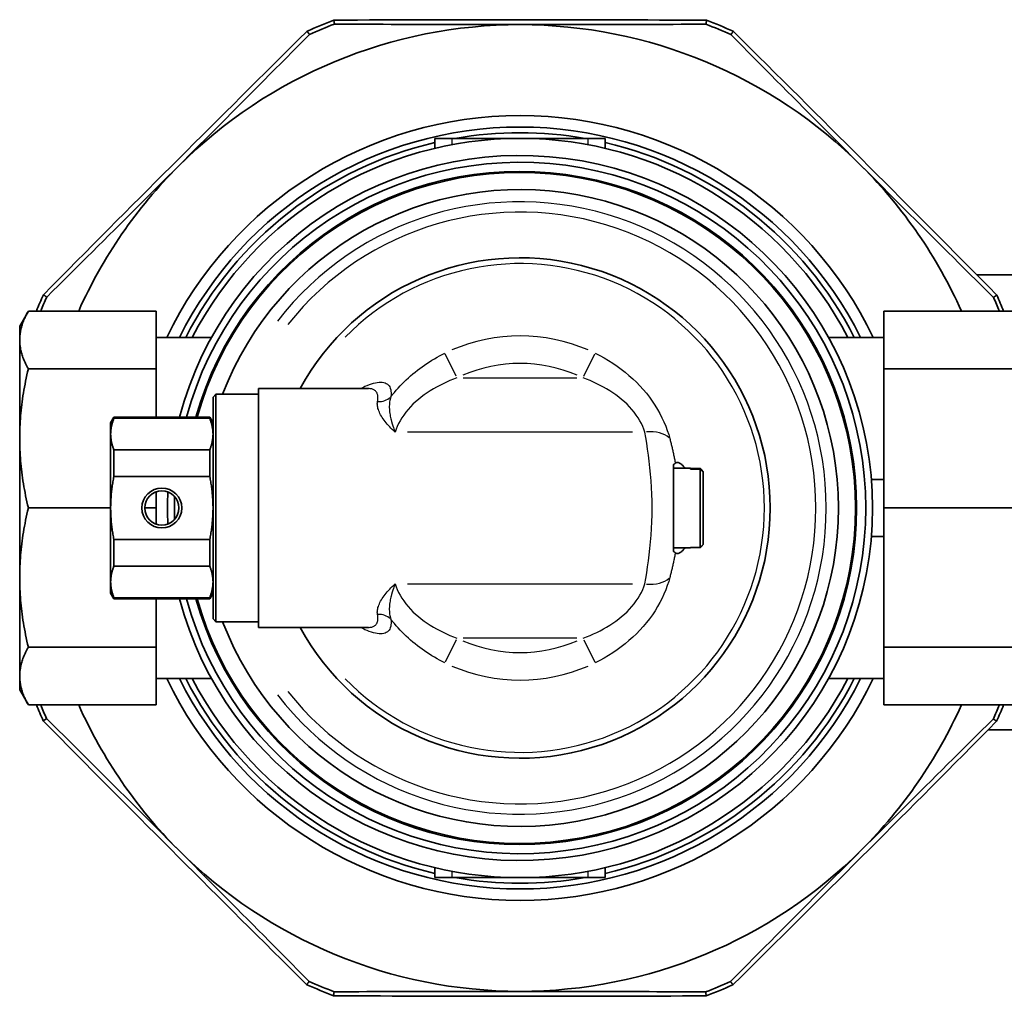
# Model space of a CAD drawing. Extents: x 126 to 466, y 112 to 735.
# Drawn here: x 126 to 213, y 112 to 198 of the extents above; entities that cross this region are included whole.
import ezdxf

# ---------------------------------------------------------------- set-up
doc = ezdxf.new("R2010")
doc.units = 0
doc.header["$LTSCALE"] = 2
doc.layers.add('Sichtbar (ISO)', color=7, linetype='Continuous', lineweight=35)
doc.layers.add('Sichtbar schmal (ISO)', color=7, linetype='Continuous', lineweight=25)

msp = doc.modelspace()

# ---------------------------------------------------------------- linework, layer by layer
at = {"layer": 'Sichtbar (ISO)'}
for p, q in [((164.339, 187.675), (162.839, 187.675)), ((162.839, 186.797), (162.839, 187.675)), ((164.339, 187.675), (170.339, 187.675)), ((170.339, 187.675), (176.339, 187.675)), ((177.839, 187.675), (176.339, 187.675)), ((177.839, 187.675), (177.839, 186.797)), ((224.839, 175.675), (210.507, 175.675)), ((126.339, 171.175), (127.1, 172.493)), ((127.1, 172.493), (138.339, 172.493)), ((138.339, 172.493), (138.339, 167.421)), ((213.578, 172.493), (202.339, 172.493)), ((202.339, 172.493), (202.339, 167.421)), ((126.339, 171.175), (126.339, 169.957)), ((126.339, 169.957), (126.339, 161.298)), ((143.21, 170.175), (138.339, 170.175)), ((197.468, 170.175), (202.339, 170.175)), ((127.1, 167.421), (138.339, 167.421)), ((138.339, 167.421), (138.339, 163.175)), ((213.578, 167.421), (202.339, 167.421)), ((202.339, 167.421), (202.339, 156.91)), ((147.339, 165.675), (147.339, 144.675)), ((157.004, 165.675), (147.339, 165.675)), ((143.339, 164.925), (143.589, 165.175)), ((143.339, 164.925), (143.339, 145.425)), ((143.589, 145.175), (143.589, 165.175)), ((143.589, 165.175), (147.339, 165.175)), ((134.339, 162.675), (134.628, 163.175)), ((134.628, 163.062), (134.628, 163.175)), ((134.628, 163.175), (143.05, 163.175)), ((134.628, 163.062), (143.05, 163.062)), ((143.05, 163.175), (143.05, 163.062)), ((143.339, 162.675), (143.05, 163.175)), ((134.339, 161.67), (134.339, 162.675)), ((126.339, 161.298), (126.339, 149.052)), ((134.339, 155.175), (134.339, 161.67)), ((134.628, 160.278), (143.05, 160.278)), ((134.628, 157.959), (134.628, 160.278)), ((143.05, 160.278), (143.05, 157.959)), ((183.839, 158.984), (183.839, 158.256)), ((183.839, 158.675), (185.339, 158.675)), ((185.339, 158.59), (185.339, 158.675)), ((186.189, 158.648), (185.339, 158.648)), ((185.339, 158.59), (186.189, 158.59)), ((186.189, 151.701), (186.189, 158.59)), ((134.628, 157.959), (143.05, 157.959)), ((183.839, 152.096), (183.839, 158.254)), ((186.439, 158.336), (186.439, 158.394)), ((186.439, 158.336), (186.439, 151.955)), ((201.238, 157.675), (202.339, 157.675)), ((202.339, 155.22), (202.339, 156.91)), ((138.339, 156.596), (138.339, 155.22)), ((127.1, 155.175), (134.339, 155.175)), ((134.339, 148.679), (134.339, 155.175)), ((137.333, 155.175), (138.339, 155.175)), ((138.339, 155.22), (138.339, 155.175)), ((138.339, 155.175), (138.339, 155.13)), ((138.339, 155.13), (138.339, 153.754)), ((202.339, 155.22), (202.339, 155.175)), ((213.578, 155.175), (202.339, 155.175)), ((202.339, 155.175), (202.339, 155.13)), ((202.339, 153.439), (202.339, 155.13)), ((202.339, 153.439), (202.339, 142.929)), ((202.339, 152.675), (201.238, 152.675)), ((134.628, 152.391), (143.05, 152.391)), ((134.628, 150.071), (134.628, 152.391)), ((143.05, 150.071), (143.05, 152.391)), ((183.839, 152.094), (183.839, 151.366)), ((183.839, 151.675), (185.339, 151.675)), ((186.189, 151.701), (185.339, 151.701)), ((185.339, 151.675), (185.339, 151.701)), ((134.628, 150.071), (143.05, 150.071)), ((126.339, 149.052), (126.339, 140.393)), ((134.339, 148.679), (134.339, 147.675)), ((134.339, 147.675), (134.628, 147.175)), ((134.628, 147.288), (143.05, 147.288)), ((134.628, 147.175), (134.628, 147.288)), ((143.339, 147.675), (143.05, 147.175)), ((143.05, 147.175), (143.05, 147.288)), ((134.628, 147.175), (143.05, 147.175)), ((138.339, 147.175), (138.339, 142.929)), ((143.339, 145.425), (143.589, 145.175)), ((143.589, 145.175), (147.339, 145.175)), ((157.004, 144.675), (147.339, 144.675)), ((127.1, 142.929), (138.339, 142.929)), ((138.339, 142.929), (138.339, 137.856)), ((213.578, 142.929), (202.339, 142.929)), ((202.339, 142.929), (202.339, 137.856)), ((126.339, 139.175), (126.339, 140.393)), ((143.21, 140.175), (138.339, 140.175)), ((197.468, 140.175), (202.339, 140.175)), ((126.339, 139.175), (127.1, 137.856)), ((127.1, 137.856), (138.339, 137.856)), ((213.578, 137.856), (202.339, 137.856)), ((211.495, 135.657), (216.01, 135.657)), ((162.839, 122.675), (162.839, 123.552)), ((177.839, 123.552), (177.839, 122.675)), ((164.339, 122.675), (162.839, 122.675)), ((170.339, 122.675), (164.339, 122.675)), ((176.339, 122.675), (170.339, 122.675)), ((177.839, 122.675), (176.339, 122.675))]:
    msp.add_line(p, q, dxfattribs=at)
at = {"layer": 'Sichtbar (ISO)', "flags": 128}
for points in [[(186.747, 198.061), (185.692, 198.066), (184.649, 198.072), (183.617, 198.077), (182.595, 198.082), (181.582, 198.086), (180.578, 198.09), (179.582, 198.093), (178.592, 198.097), (177.609, 198.1), (176.631, 198.102), (175.657, 198.105), (174.688, 198.106), (173.721, 198.108), (172.757, 198.109), (171.795, 198.11), (170.834, 198.111), (169.873, 198.111), (168.912, 198.111), (167.95, 198.111), (166.986, 198.11), (166.02, 198.109), (165.05, 198.108), (164.077, 198.107), (163.099, 198.105), (162.115, 198.102), (161.126, 198.1), (160.129, 198.097), (159.125, 198.094), (158.113, 198.09), (157.091, 198.086), (156.058, 198.082), (155.015, 198.077), (153.96, 198.072)], [(153.96, 198.072), (153.963, 198.057), (153.965, 198.043), (153.968, 198.029), (153.971, 198.014), (153.973, 198), (153.976, 197.985), (153.979, 197.971), (153.981, 197.957), (153.984, 197.942), (153.987, 197.928), (153.989, 197.913), (153.992, 197.899), (153.995, 197.885), (153.997, 197.87), (154, 197.856), (154.002, 197.842), (154.005, 197.827), (154.008, 197.813), (154.01, 197.798), (154.013, 197.784), (154.016, 197.77), (154.018, 197.755), (154.021, 197.741), (154.024, 197.727)], [(170.354, 197.675), (169.697, 197.675), (169.041, 197.675), (168.383, 197.676), (167.726, 197.677), (167.067, 197.678), (166.407, 197.679), (165.745, 197.68), (165.082, 197.681), (164.417, 197.683), (163.75, 197.685), (163.08, 197.687), (162.407, 197.689), (161.732, 197.691), (161.053, 197.693), (160.371, 197.696), (159.684, 197.699), (158.994, 197.701), (158.3, 197.705), (157.6, 197.708), (156.896, 197.711), (156.187, 197.715), (155.472, 197.719), (154.751, 197.723), (154.024, 197.727)], [(186.683, 197.716), (185.956, 197.712), (185.235, 197.708), (184.52, 197.705), (183.811, 197.702), (183.107, 197.699), (182.407, 197.696), (181.713, 197.694), (181.023, 197.691), (180.337, 197.689), (179.654, 197.687), (178.975, 197.685), (178.3, 197.683), (177.627, 197.682), (176.957, 197.68), (176.29, 197.679), (175.625, 197.678), (174.962, 197.677), (174.3, 197.676), (173.64, 197.675), (172.981, 197.675), (172.324, 197.675), (171.667, 197.675), (171.01, 197.675), (170.354, 197.675)], [(186.747, 198.061), (186.745, 198.046), (186.742, 198.032), (186.739, 198.017), (186.737, 198.003), (186.734, 197.989), (186.731, 197.974), (186.729, 197.96), (186.726, 197.945), (186.723, 197.931), (186.721, 197.917), (186.718, 197.902), (186.715, 197.888), (186.713, 197.873), (186.71, 197.859), (186.707, 197.845), (186.705, 197.83), (186.702, 197.816), (186.699, 197.802), (186.697, 197.787), (186.694, 197.773), (186.691, 197.759), (186.689, 197.744), (186.686, 197.73), (186.683, 197.716)], [(151.617, 197.102), (150.866, 196.36), (150.125, 195.626), (149.391, 194.9), (148.665, 194.181), (147.946, 193.468), (147.234, 192.76), (146.526, 192.058), (145.824, 191.361), (145.127, 190.668), (144.433, 189.978), (143.743, 189.291), (143.057, 188.607), (142.372, 187.925), (141.69, 187.244), (141.009, 186.564), (140.329, 185.885), (139.649, 185.206), (138.969, 184.527), (138.289, 183.846), (137.608, 183.164), (136.925, 182.48), (136.241, 181.794), (135.554, 181.104), (134.863, 180.411), (134.17, 179.714), (133.472, 179.013), (132.769, 178.306), (132.061, 177.594), (131.348, 176.875), (130.628, 176.149), (129.901, 175.417), (129.167, 174.676), (128.424, 173.926)], [(151.815, 196.813), (151.304, 196.296), (150.796, 195.784), (150.293, 195.276), (149.794, 194.772), (149.298, 194.272), (148.805, 193.776), (148.316, 193.283), (147.83, 192.793), (147.346, 192.306), (146.865, 191.822), (146.386, 191.341), (145.91, 190.862), (145.436, 190.385), (144.963, 189.911), (144.492, 189.438), (144.022, 188.967), (143.554, 188.497), (143.087, 188.029), (142.621, 187.562), (142.155, 187.095), (141.69, 186.63), (141.226, 186.165), (140.761, 185.701), (140.297, 185.237)], [(151.815, 196.813), (151.807, 196.825), (151.799, 196.837), (151.791, 196.849), (151.782, 196.861), (151.774, 196.873), (151.766, 196.885), (151.757, 196.897), (151.749, 196.909), (151.741, 196.921), (151.733, 196.933), (151.724, 196.945), (151.716, 196.957), (151.708, 196.969), (151.7, 196.981), (151.691, 196.993), (151.683, 197.006), (151.675, 197.018), (151.666, 197.03), (151.658, 197.042), (151.65, 197.054), (151.641, 197.066), (151.633, 197.078), (151.625, 197.09), (151.617, 197.102)], [(188.891, 196.8), (188.899, 196.812), (188.908, 196.824), (188.916, 196.836), (188.924, 196.848), (188.933, 196.86), (188.941, 196.872), (188.949, 196.884), (188.957, 196.896), (188.966, 196.908), (188.974, 196.92), (188.982, 196.933), (188.991, 196.945), (188.999, 196.957), (189.007, 196.969), (189.015, 196.981), (189.024, 196.993), (189.032, 197.005), (189.04, 197.017), (189.049, 197.029), (189.057, 197.041), (189.065, 197.053), (189.074, 197.065), (189.082, 197.077), (189.09, 197.089)], [(200.401, 185.216), (199.937, 185.681), (199.473, 186.145), (199.009, 186.61), (198.545, 187.076), (198.079, 187.543), (197.614, 188.01), (197.147, 188.479), (196.679, 188.949), (196.21, 189.42), (195.739, 189.893), (195.267, 190.368), (194.792, 190.845), (194.316, 191.324), (193.838, 191.806), (193.357, 192.29), (192.874, 192.777), (192.388, 193.268), (191.899, 193.761), (191.407, 194.258), (190.911, 194.758), (190.412, 195.262), (189.909, 195.77), (189.402, 196.283), (188.891, 196.8)], [(212.266, 173.897), (211.524, 174.647), (210.79, 175.389), (210.064, 176.122), (209.345, 176.848), (208.632, 177.567), (207.925, 178.28), (207.223, 178.987), (206.525, 179.689), (205.832, 180.387), (205.142, 181.08), (204.455, 181.77), (203.771, 182.457), (203.089, 183.142), (202.408, 183.824), (201.729, 184.505), (201.05, 185.185), (200.371, 185.865), (199.691, 186.544), (199.01, 187.224), (198.328, 187.906), (197.644, 188.588), (196.958, 189.273), (196.268, 189.96), (195.575, 190.65), (194.878, 191.344), (194.177, 192.042), (193.47, 192.745), (192.758, 193.452), (192.039, 194.166), (191.314, 194.886), (190.581, 195.612), (189.84, 196.347), (189.09, 197.089)], [(128.714, 173.727), (129.231, 174.238), (129.743, 174.745), (130.251, 175.248), (130.756, 175.747), (131.256, 176.243), (131.753, 176.735), (132.246, 177.224), (132.736, 177.71), (133.223, 178.193), (133.708, 178.674), (134.189, 179.152), (134.669, 179.628), (135.146, 180.102), (135.62, 180.575), (136.094, 181.045), (136.565, 181.514), (137.035, 181.982), (137.504, 182.449), (137.971, 182.915), (138.438, 183.38), (138.903, 183.845), (139.368, 184.309), (139.833, 184.773), (140.297, 185.237)], [(200.401, 185.216), (200.865, 184.752), (201.33, 184.288), (201.794, 183.823), (202.26, 183.358), (202.726, 182.893), (203.193, 182.427), (203.661, 181.96), (204.131, 181.491), (204.602, 181.022), (205.075, 180.551), (205.55, 180.078), (206.026, 179.604), (206.505, 179.127), (206.987, 178.649), (207.47, 178.168), (207.957, 177.684), (208.447, 177.198), (208.94, 176.708), (209.436, 176.216), (209.936, 175.72), (210.44, 175.22), (210.948, 174.717), (211.46, 174.21), (211.977, 173.698)], [(128.424, 173.926), (128.437, 173.917), (128.449, 173.909), (128.461, 173.901), (128.473, 173.893), (128.485, 173.884), (128.497, 173.876), (128.509, 173.868), (128.521, 173.859), (128.533, 173.851), (128.545, 173.843), (128.557, 173.835), (128.569, 173.826), (128.581, 173.818), (128.593, 173.81), (128.605, 173.801), (128.617, 173.793), (128.629, 173.785), (128.641, 173.777), (128.653, 173.768), (128.665, 173.76), (128.677, 173.752), (128.689, 173.743), (128.701, 173.735), (128.714, 173.727)], [(211.977, 173.698), (211.989, 173.707), (212.001, 173.715), (212.013, 173.723), (212.025, 173.731), (212.037, 173.74), (212.049, 173.748), (212.061, 173.756), (212.073, 173.764), (212.086, 173.773), (212.098, 173.781), (212.11, 173.789), (212.122, 173.798), (212.134, 173.806), (212.146, 173.814), (212.158, 173.822), (212.17, 173.831), (212.182, 173.839), (212.194, 173.847), (212.206, 173.856), (212.218, 173.864), (212.23, 173.872), (212.242, 173.88), (212.254, 173.889), (212.266, 173.897)], [(126.339, 169.957), (126.34, 170.058), (126.344, 170.16), (126.35, 170.261), (126.359, 170.363), (126.371, 170.465), (126.385, 170.567), (126.401, 170.67), (126.421, 170.772), (126.442, 170.875), (126.467, 170.979), (126.494, 171.083), (126.524, 171.187), (126.556, 171.292), (126.591, 171.397), (126.629, 171.503), (126.67, 171.61), (126.713, 171.717), (126.76, 171.825), (126.809, 171.934), (126.861, 172.044), (126.916, 172.155), (126.974, 172.266), (127.036, 172.379), (127.1, 172.493)], [(126.339, 169.957), (126.34, 169.855), (126.344, 169.754), (126.35, 169.652), (126.359, 169.55), (126.371, 169.448), (126.385, 169.346), (126.401, 169.244), (126.421, 169.141), (126.442, 169.038), (126.467, 168.935), (126.494, 168.831), (126.524, 168.727), (126.556, 168.622), (126.591, 168.516), (126.629, 168.41), (126.67, 168.304), (126.713, 168.196), (126.76, 168.088), (126.809, 167.979), (126.861, 167.87), (126.916, 167.759), (126.974, 167.647), (127.036, 167.534), (127.1, 167.421)], [(126.339, 161.298), (126.34, 161.543), (126.344, 161.788), (126.35, 162.033), (126.359, 162.279), (126.371, 162.525), (126.385, 162.771), (126.401, 163.019), (126.421, 163.266), (126.442, 163.515), (126.467, 163.765), (126.494, 164.016), (126.524, 164.267), (126.556, 164.52), (126.591, 164.775), (126.629, 165.031), (126.67, 165.288), (126.713, 165.547), (126.76, 165.809), (126.809, 166.072), (126.861, 166.337), (126.916, 166.604), (126.974, 166.874), (127.036, 167.146), (127.1, 167.421)], [(134.339, 161.67), (134.339, 161.726), (134.341, 161.782), (134.343, 161.838), (134.347, 161.895), (134.351, 161.951), (134.356, 162.007), (134.363, 162.064), (134.37, 162.12), (134.378, 162.177), (134.388, 162.234), (134.398, 162.291), (134.409, 162.349), (134.422, 162.406), (134.435, 162.464), (134.45, 162.523), (134.465, 162.581), (134.481, 162.64), (134.499, 162.699), (134.518, 162.758), (134.537, 162.818), (134.558, 162.878), (134.58, 162.939), (134.603, 163), (134.628, 163.062)], [(143.339, 161.67), (143.339, 161.726), (143.337, 161.782), (143.335, 161.838), (143.331, 161.895), (143.327, 161.951), (143.321, 162.007), (143.315, 162.064), (143.308, 162.12), (143.3, 162.177), (143.29, 162.234), (143.28, 162.291), (143.269, 162.349), (143.256, 162.406), (143.243, 162.464), (143.228, 162.523), (143.213, 162.581), (143.197, 162.64), (143.179, 162.699), (143.16, 162.758), (143.141, 162.818), (143.12, 162.878), (143.098, 162.939), (143.075, 163), (143.05, 163.062)], [(127.1, 155.175), (127.036, 155.449), (126.974, 155.722), (126.916, 155.991), (126.861, 156.259), (126.809, 156.524), (126.76, 156.787), (126.713, 157.048), (126.67, 157.307), (126.629, 157.564), (126.591, 157.82), (126.556, 158.075), (126.524, 158.328), (126.494, 158.58), (126.467, 158.83), (126.442, 159.08), (126.421, 159.329), (126.401, 159.577), (126.385, 159.824), (126.371, 160.07), (126.359, 160.316), (126.35, 160.562), (126.344, 160.807), (126.34, 161.053), (126.339, 161.298)], [(134.339, 161.67), (134.339, 161.614), (134.341, 161.558), (134.343, 161.501), (134.347, 161.445), (134.351, 161.389), (134.356, 161.332), (134.363, 161.276), (134.37, 161.219), (134.378, 161.162), (134.388, 161.105), (134.398, 161.048), (134.409, 160.991), (134.422, 160.933), (134.435, 160.875), (134.45, 160.817), (134.465, 160.759), (134.481, 160.7), (134.499, 160.641), (134.518, 160.581), (134.537, 160.522), (134.558, 160.461), (134.58, 160.401), (134.603, 160.34), (134.628, 160.278)], [(143.05, 160.278), (143.075, 160.34), (143.098, 160.401), (143.12, 160.461), (143.141, 160.522), (143.16, 160.581), (143.179, 160.641), (143.197, 160.7), (143.213, 160.759), (143.228, 160.817), (143.243, 160.875), (143.256, 160.933), (143.269, 160.991), (143.28, 161.048), (143.29, 161.105), (143.3, 161.162), (143.308, 161.219), (143.315, 161.276), (143.321, 161.332), (143.327, 161.389), (143.331, 161.445), (143.335, 161.501), (143.337, 161.558), (143.339, 161.614), (143.339, 161.67)], [(183.999, 159.113), (183.994, 159.109), (183.988, 159.105), (183.983, 159.101), (183.977, 159.096), (183.972, 159.092), (183.966, 159.087), (183.96, 159.082), (183.954, 159.077), (183.947, 159.072), (183.941, 159.067), (183.935, 159.062), (183.928, 159.057), (183.921, 159.051), (183.914, 159.046), (183.907, 159.04), (183.9, 159.034), (183.893, 159.028), (183.886, 159.022), (183.878, 159.016), (183.871, 159.01), (183.863, 159.003), (183.855, 158.997), (183.847, 158.99), (183.839, 158.984)], [(183.999, 159.113), (184.025, 159.131), (184.052, 159.146), (184.08, 159.158), (184.108, 159.167), (184.138, 159.172), (184.168, 159.174), (184.2, 159.173), (184.233, 159.169), (184.266, 159.162), (184.301, 159.151), (184.336, 159.138), (184.372, 159.121), (184.409, 159.101), (184.447, 159.078), (184.485, 159.051), (184.524, 159.022), (184.563, 158.989), (184.603, 158.953), (184.643, 158.914), (184.683, 158.872), (184.723, 158.826), (184.764, 158.778), (184.805, 158.727), (184.845, 158.674)], [(186.189, 158.648), (186.2, 158.637), (186.211, 158.626), (186.222, 158.615), (186.232, 158.604), (186.243, 158.593), (186.254, 158.582), (186.264, 158.571), (186.275, 158.561), (186.286, 158.55), (186.296, 158.539), (186.307, 158.529), (186.317, 158.518), (186.327, 158.507), (186.338, 158.497), (186.348, 158.487), (186.358, 158.476), (186.369, 158.466), (186.379, 158.455), (186.389, 158.445), (186.399, 158.435), (186.409, 158.425), (186.419, 158.414), (186.429, 158.404), (186.439, 158.394)], [(186.439, 158.336), (186.429, 158.346), (186.419, 158.356), (186.409, 158.367), (186.399, 158.377), (186.388, 158.387), (186.378, 158.398), (186.368, 158.408), (186.358, 158.419), (186.347, 158.429), (186.337, 158.44), (186.327, 158.45), (186.316, 158.461), (186.306, 158.471), (186.295, 158.482), (186.285, 158.492), (186.274, 158.503), (186.264, 158.514), (186.253, 158.525), (186.243, 158.535), (186.232, 158.546), (186.221, 158.557), (186.211, 158.568), (186.2, 158.579), (186.189, 158.59)], [(134.339, 155.175), (134.339, 155.287), (134.341, 155.399), (134.343, 155.512), (134.347, 155.624), (134.351, 155.737), (134.356, 155.85), (134.363, 155.963), (134.37, 156.076), (134.378, 156.19), (134.388, 156.304), (134.398, 156.418), (134.409, 156.533), (134.422, 156.648), (134.435, 156.764), (134.45, 156.88), (134.465, 156.997), (134.481, 157.114), (134.499, 157.233), (134.518, 157.351), (134.537, 157.471), (134.558, 157.592), (134.58, 157.713), (134.603, 157.835), (134.628, 157.959)], [(143.05, 157.959), (143.075, 157.835), (143.098, 157.713), (143.12, 157.592), (143.141, 157.471), (143.16, 157.351), (143.179, 157.233), (143.197, 157.114), (143.213, 156.997), (143.228, 156.88), (143.243, 156.764), (143.256, 156.648), (143.269, 156.533), (143.28, 156.418), (143.29, 156.304), (143.3, 156.19), (143.308, 156.076), (143.315, 155.963), (143.321, 155.85), (143.327, 155.737), (143.331, 155.624), (143.335, 155.512), (143.337, 155.399), (143.339, 155.287), (143.339, 155.175)], [(126.339, 149.052), (126.34, 149.297), (126.344, 149.542), (126.35, 149.787), (126.359, 150.033), (126.371, 150.279), (126.385, 150.526), (126.401, 150.773), (126.421, 151.021), (126.442, 151.269), (126.467, 151.519), (126.494, 151.77), (126.524, 152.021), (126.556, 152.275), (126.591, 152.529), (126.629, 152.785), (126.67, 153.042), (126.713, 153.302), (126.76, 153.563), (126.809, 153.826), (126.861, 154.091), (126.916, 154.358), (126.974, 154.628), (127.036, 154.9), (127.1, 155.175)], [(134.628, 152.391), (134.603, 152.514), (134.58, 152.636), (134.558, 152.758), (134.537, 152.878), (134.518, 152.998), (134.499, 153.117), (134.481, 153.235), (134.465, 153.352), (134.45, 153.469), (134.435, 153.586), (134.422, 153.701), (134.409, 153.817), (134.398, 153.931), (134.388, 154.046), (134.378, 154.16), (134.37, 154.273), (134.363, 154.387), (134.356, 154.5), (134.351, 154.613), (134.347, 154.725), (134.343, 154.838), (134.341, 154.95), (134.339, 155.062), (134.339, 155.175)], [(143.05, 152.391), (143.075, 152.514), (143.098, 152.636), (143.12, 152.758), (143.141, 152.878), (143.16, 152.998), (143.179, 153.117), (143.197, 153.235), (143.213, 153.352), (143.228, 153.469), (143.243, 153.586), (143.256, 153.701), (143.269, 153.817), (143.28, 153.931), (143.29, 154.046), (143.3, 154.16), (143.308, 154.273), (143.315, 154.387), (143.321, 154.5), (143.327, 154.613), (143.331, 154.725), (143.335, 154.838), (143.337, 154.95), (143.339, 155.062), (143.339, 155.175)], [(184.845, 151.675), (184.805, 151.622), (184.764, 151.571), (184.723, 151.523), (184.683, 151.478), (184.643, 151.435), (184.603, 151.396), (184.563, 151.36), (184.524, 151.328), (184.485, 151.298), (184.447, 151.272), (184.409, 151.249), (184.372, 151.229), (184.336, 151.212), (184.301, 151.198), (184.266, 151.188), (184.233, 151.18), (184.2, 151.176), (184.168, 151.175), (184.138, 151.177), (184.108, 151.183), (184.08, 151.191), (184.052, 151.203), (184.025, 151.218), (183.999, 151.237)], [(186.189, 151.701), (186.2, 151.712), (186.211, 151.723), (186.221, 151.734), (186.232, 151.745), (186.243, 151.756), (186.253, 151.767), (186.264, 151.777), (186.274, 151.788), (186.285, 151.799), (186.295, 151.809), (186.306, 151.82), (186.316, 151.831), (186.327, 151.841), (186.337, 151.852), (186.347, 151.862), (186.358, 151.873), (186.368, 151.883), (186.378, 151.893), (186.388, 151.904), (186.399, 151.914), (186.409, 151.924), (186.419, 151.935), (186.429, 151.945), (186.439, 151.955)], [(183.839, 151.366), (183.847, 151.359), (183.855, 151.352), (183.863, 151.346), (183.871, 151.34), (183.878, 151.333), (183.886, 151.327), (183.893, 151.321), (183.9, 151.315), (183.907, 151.31), (183.914, 151.304), (183.921, 151.298), (183.928, 151.293), (183.935, 151.287), (183.941, 151.282), (183.948, 151.277), (183.954, 151.272), (183.96, 151.267), (183.966, 151.262), (183.972, 151.258), (183.977, 151.253), (183.983, 151.249), (183.988, 151.244), (183.994, 151.24), (183.999, 151.236)], [(134.628, 150.071), (134.603, 150.01), (134.58, 149.949), (134.558, 149.888), (134.537, 149.828), (134.518, 149.768), (134.499, 149.708), (134.481, 149.649), (134.465, 149.591), (134.45, 149.532), (134.435, 149.474), (134.422, 149.416), (134.409, 149.358), (134.398, 149.301), (134.388, 149.244), (134.378, 149.187), (134.37, 149.13), (134.363, 149.073), (134.356, 149.017), (134.351, 148.961), (134.347, 148.904), (134.343, 148.848), (134.341, 148.792), (134.339, 148.736), (134.339, 148.679)], [(143.339, 148.679), (143.339, 148.736), (143.337, 148.792), (143.335, 148.848), (143.331, 148.904), (143.327, 148.961), (143.321, 149.017), (143.315, 149.073), (143.308, 149.13), (143.3, 149.187), (143.29, 149.244), (143.28, 149.301), (143.269, 149.358), (143.256, 149.416), (143.243, 149.474), (143.228, 149.532), (143.213, 149.591), (143.197, 149.649), (143.179, 149.708), (143.16, 149.768), (143.141, 149.828), (143.12, 149.888), (143.098, 149.949), (143.075, 150.01), (143.05, 150.071)], [(127.1, 142.929), (127.036, 143.204), (126.974, 143.476), (126.916, 143.745), (126.861, 144.013), (126.809, 144.278), (126.76, 144.541), (126.713, 144.802), (126.67, 145.061), (126.629, 145.319), (126.591, 145.575), (126.556, 145.829), (126.524, 146.082), (126.494, 146.334), (126.467, 146.585), (126.442, 146.834), (126.421, 147.083), (126.401, 147.331), (126.385, 147.578), (126.371, 147.824), (126.359, 148.071), (126.35, 148.316), (126.344, 148.562), (126.34, 148.807), (126.339, 149.052)], [(134.628, 147.288), (134.603, 147.349), (134.58, 147.41), (134.558, 147.471), (134.537, 147.531), (134.518, 147.591), (134.499, 147.651), (134.481, 147.71), (134.465, 147.768), (134.45, 147.827), (134.435, 147.885), (134.422, 147.943), (134.409, 148), (134.398, 148.058), (134.388, 148.115), (134.378, 148.172), (134.37, 148.229), (134.363, 148.286), (134.356, 148.342), (134.351, 148.398), (134.347, 148.455), (134.343, 148.511), (134.341, 148.567), (134.339, 148.623), (134.339, 148.679)], [(143.05, 147.288), (143.075, 147.349), (143.098, 147.41), (143.12, 147.471), (143.141, 147.531), (143.16, 147.591), (143.179, 147.651), (143.197, 147.71), (143.213, 147.768), (143.228, 147.827), (143.243, 147.885), (143.256, 147.943), (143.269, 148), (143.28, 148.058), (143.29, 148.115), (143.3, 148.172), (143.308, 148.229), (143.315, 148.286), (143.321, 148.342), (143.327, 148.398), (143.331, 148.455), (143.335, 148.511), (143.337, 148.567), (143.339, 148.623), (143.339, 148.679)], [(126.339, 140.393), (126.34, 140.494), (126.344, 140.596), (126.35, 140.697), (126.359, 140.799), (126.371, 140.901), (126.385, 141.003), (126.401, 141.105), (126.421, 141.208), (126.442, 141.311), (126.467, 141.415), (126.494, 141.518), (126.524, 141.623), (126.556, 141.728), (126.591, 141.833), (126.629, 141.939), (126.67, 142.046), (126.713, 142.153), (126.76, 142.261), (126.809, 142.37), (126.861, 142.48), (126.916, 142.591), (126.974, 142.702), (127.036, 142.815), (127.1, 142.929)], [(127.1, 137.856), (127.036, 137.97), (126.974, 138.083), (126.916, 138.195), (126.861, 138.305), (126.809, 138.415), (126.76, 138.524), (126.713, 138.632), (126.67, 138.74), (126.629, 138.846), (126.591, 138.952), (126.556, 139.058), (126.524, 139.163), (126.494, 139.267), (126.467, 139.371), (126.442, 139.474), (126.421, 139.577), (126.401, 139.68), (126.385, 139.782), (126.371, 139.884), (126.359, 139.986), (126.35, 140.088), (126.344, 140.19), (126.34, 140.291), (126.339, 140.393)], [(128.412, 136.452), (128.424, 136.461), (128.436, 136.469), (128.448, 136.477), (128.46, 136.485), (128.472, 136.494), (128.484, 136.502), (128.496, 136.51), (128.508, 136.519), (128.52, 136.527), (128.532, 136.535), (128.544, 136.543), (128.556, 136.552), (128.568, 136.56), (128.58, 136.568), (128.592, 136.577), (128.605, 136.585), (128.617, 136.593), (128.629, 136.601), (128.641, 136.61), (128.653, 136.618), (128.665, 136.626), (128.677, 136.635), (128.689, 136.643), (128.701, 136.651)], [(151.588, 113.26), (150.838, 114.003), (150.097, 114.737), (149.364, 115.464), (148.639, 116.184), (147.92, 116.897), (147.208, 117.605), (146.501, 118.307), (145.799, 119.005), (145.102, 119.699), (144.41, 120.389), (143.72, 121.076), (143.034, 121.761), (142.35, 122.444), (141.668, 123.125), (140.987, 123.805), (140.307, 124.485), (139.628, 125.164), (138.949, 125.844), (138.27, 126.525), (137.589, 127.208), (136.907, 127.892), (136.223, 128.579), (135.536, 129.269), (134.846, 129.963), (134.153, 130.66), (133.455, 131.362), (132.753, 132.069), (132.046, 132.782), (131.333, 133.501), (130.614, 134.227), (129.887, 134.961), (129.154, 135.702), (128.412, 136.452)], [(128.701, 136.651), (129.218, 136.139), (129.73, 135.632), (130.238, 135.129), (130.742, 134.629), (131.242, 134.134), (131.738, 133.641), (132.231, 133.152), (132.721, 132.665), (133.208, 132.182), (133.691, 131.701), (134.173, 131.222), (134.652, 130.746), (135.128, 130.271), (135.603, 129.799), (136.076, 129.328), (136.547, 128.858), (137.017, 128.39), (137.485, 127.923), (137.952, 127.456), (138.418, 126.991), (138.884, 126.526), (139.348, 126.061), (139.813, 125.597), (140.277, 125.133)], [(189.061, 113.247), (189.812, 113.989), (190.553, 114.723), (191.287, 115.449), (192.013, 116.169), (192.732, 116.882), (193.444, 117.589), (194.152, 118.291), (194.854, 118.988), (195.551, 119.682), (196.245, 120.372), (196.935, 121.058), (197.621, 121.742), (198.306, 122.425), (198.988, 123.105), (199.669, 123.785), (200.349, 124.464), (201.029, 125.143), (201.709, 125.823), (202.389, 126.503), (203.07, 127.185), (203.753, 127.869), (204.437, 128.556), (205.124, 129.245), (205.815, 129.938), (206.508, 130.635), (207.206, 131.337), (207.909, 132.043), (208.617, 132.756), (209.33, 133.474), (210.05, 134.2), (210.777, 134.933), (211.511, 135.674), (212.253, 136.424)], [(200.381, 125.112), (200.845, 125.576), (201.31, 126.04), (201.775, 126.504), (202.24, 126.969), (202.707, 127.434), (203.174, 127.9), (203.643, 128.367), (204.113, 128.835), (204.584, 129.304), (205.057, 129.775), (205.532, 130.247), (206.009, 130.721), (206.489, 131.197), (206.97, 131.676), (207.455, 132.156), (207.942, 132.64), (208.432, 133.126), (208.925, 133.615), (209.422, 134.107), (209.922, 134.602), (210.427, 135.101), (210.935, 135.604), (211.447, 136.111), (211.964, 136.622)], [(211.964, 136.622), (211.977, 136.614), (211.989, 136.606), (212.001, 136.598), (212.013, 136.589), (212.025, 136.581), (212.037, 136.573), (212.049, 136.565), (212.061, 136.556), (212.073, 136.548), (212.085, 136.54), (212.097, 136.531), (212.109, 136.523), (212.121, 136.515), (212.133, 136.507), (212.145, 136.498), (212.157, 136.49), (212.169, 136.482), (212.181, 136.473), (212.193, 136.465), (212.205, 136.457), (212.217, 136.448), (212.229, 136.44), (212.241, 136.432), (212.253, 136.424)], [(151.787, 113.549), (151.276, 114.066), (150.769, 114.579), (150.266, 115.087), (149.767, 115.591), (149.271, 116.092), (148.779, 116.588), (148.29, 117.082), (147.804, 117.572), (147.321, 118.059), (146.84, 118.543), (146.362, 119.025), (145.886, 119.504), (145.411, 119.981), (144.939, 120.456), (144.468, 120.929), (143.999, 121.401), (143.531, 121.871), (143.064, 122.339), (142.599, 122.807), (142.133, 123.273), (141.669, 123.739), (141.205, 124.204), (140.741, 124.669), (140.277, 125.133)], [(200.381, 125.112), (199.916, 124.648), (199.452, 124.184), (198.988, 123.719), (198.523, 123.254), (198.057, 122.788), (197.591, 122.321), (197.124, 121.852), (196.656, 121.383), (196.186, 120.912), (195.715, 120.439), (195.242, 119.964), (194.768, 119.487), (194.291, 119.008), (193.813, 118.527), (193.332, 118.043), (192.848, 117.556), (192.362, 117.067), (191.873, 116.574), (191.38, 116.077), (190.884, 115.577), (190.385, 115.073), (189.882, 114.565), (189.374, 114.053), (188.863, 113.536)], [(151.588, 113.26), (151.596, 113.272), (151.604, 113.284), (151.613, 113.296), (151.621, 113.308), (151.629, 113.32), (151.638, 113.333), (151.646, 113.345), (151.654, 113.357), (151.663, 113.369), (151.671, 113.381), (151.679, 113.393), (151.687, 113.405), (151.696, 113.417), (151.704, 113.429), (151.712, 113.441), (151.721, 113.453), (151.729, 113.465), (151.737, 113.477), (151.745, 113.489), (151.754, 113.501), (151.762, 113.513), (151.77, 113.525), (151.779, 113.537), (151.787, 113.549)], [(188.863, 113.536), (188.871, 113.524), (188.879, 113.512), (188.887, 113.5), (188.896, 113.488), (188.904, 113.476), (188.912, 113.464), (188.921, 113.452), (188.929, 113.44), (188.937, 113.428), (188.945, 113.416), (188.954, 113.404), (188.962, 113.392), (188.97, 113.38), (188.978, 113.368), (188.987, 113.356), (188.995, 113.344), (189.003, 113.332), (189.012, 113.32), (189.02, 113.308), (189.028, 113.296), (189.036, 113.284), (189.045, 113.271), (189.053, 113.259), (189.061, 113.247)], [(153.995, 112.634), (153.992, 112.619), (153.989, 112.605), (153.987, 112.591), (153.984, 112.576), (153.981, 112.562), (153.979, 112.548), (153.976, 112.533), (153.973, 112.519), (153.971, 112.505), (153.968, 112.49), (153.965, 112.476), (153.963, 112.461), (153.96, 112.447), (153.957, 112.433), (153.955, 112.418), (153.952, 112.404), (153.949, 112.39), (153.947, 112.375), (153.944, 112.361), (153.941, 112.346), (153.939, 112.332), (153.936, 112.318), (153.933, 112.303), (153.931, 112.289)], [(170.324, 112.675), (169.668, 112.675), (169.011, 112.675), (168.354, 112.675), (167.697, 112.674), (167.038, 112.674), (166.378, 112.673), (165.716, 112.672), (165.053, 112.671), (164.388, 112.67), (163.721, 112.669), (163.051, 112.668), (162.378, 112.666), (161.703, 112.664), (161.024, 112.662), (160.341, 112.66), (159.655, 112.658), (158.965, 112.656), (158.271, 112.653), (157.571, 112.65), (156.867, 112.647), (156.158, 112.644), (155.443, 112.641), (154.722, 112.637), (153.995, 112.634)], [(170.324, 112.675), (170.981, 112.674), (171.637, 112.674), (172.294, 112.673), (172.952, 112.673), (173.611, 112.672), (174.271, 112.671), (174.933, 112.669), (175.596, 112.668), (176.261, 112.666), (176.928, 112.665), (177.598, 112.663), (178.271, 112.661), (178.946, 112.658), (179.625, 112.656), (180.307, 112.654), (180.993, 112.651), (181.684, 112.648), (182.378, 112.645), (183.078, 112.642), (183.782, 112.638), (184.491, 112.635), (185.206, 112.631), (185.927, 112.627), (186.654, 112.623)], [(186.654, 112.623), (186.657, 112.608), (186.66, 112.594), (186.662, 112.58), (186.665, 112.565), (186.668, 112.551), (186.67, 112.536), (186.673, 112.522), (186.676, 112.508), (186.678, 112.493), (186.681, 112.479), (186.683, 112.465), (186.686, 112.45), (186.689, 112.436), (186.691, 112.422), (186.694, 112.407), (186.697, 112.393), (186.699, 112.378), (186.702, 112.364), (186.705, 112.35), (186.707, 112.335), (186.71, 112.321), (186.713, 112.306), (186.715, 112.292), (186.718, 112.278)], [(186.718, 112.278), (185.663, 112.272), (184.62, 112.268), (183.587, 112.263), (182.565, 112.259), (181.553, 112.256), (180.549, 112.253), (179.552, 112.25), (178.563, 112.247), (177.579, 112.245), (176.601, 112.243), (175.628, 112.241), (174.658, 112.24), (173.692, 112.239), (172.728, 112.238), (171.766, 112.238), (170.805, 112.238), (169.844, 112.238), (168.883, 112.239), (167.921, 112.24), (166.957, 112.241), (165.99, 112.243), (165.021, 112.245), (164.047, 112.247), (163.069, 112.25), (162.086, 112.253), (161.096, 112.256), (160.1, 112.26), (159.096, 112.264), (158.083, 112.268), (157.061, 112.273), (156.029, 112.278), (154.986, 112.283), (153.931, 112.289)]]:
    msp.add_lwpolyline(points, dxfattribs=at)
at = {"layer": 'Sichtbar (ISO)'}
for radius in [1.756, 1.506]:
    msp.add_circle((138.839, 155.175), radius, dxfattribs=at)
for radius, start, end in [(42.5, 89.98036, 134.98036), (45.918, 110.89787, 114.06284), (45.573, 110.9778, 113.98291), (42.5, 44.98036, 89.98036), (45.573, 65.9778, 68.98291), (45.918, 65.89787, 69.06284), (34.5, 25.77146, 154.22854), (33.5, 26.60013, 153.39987), (33, 80.01345, 99.98655), (33, 103.13656, 152.96431), (32.5, 27.48643, 152.51357), (33, 27.03569, 76.86344), (31, 194.95525, 165.04475), (30.4, 195.25752, 164.74248), (42.5, 134.98036, 155.95282), (29.6, 195.68035, 164.31965), (29.5, 195.73488, 164.26512), (42.5, 24.04718, 44.98036), (28, 200.92483, 159.07517), (22, 208.50743, 151.49257), (45.918, 155.89787, 157.84216), (45.573, 155.9778, 157.6654), (45.573, 22.3346, 23.98291), (45.918, 22.15784, 24.06284), (31, 177.39424, 182.60576), (30.4, 178.09419, 181.90581), (34.5, 205.77146, 334.22854), (33.5, 206.60013, 333.39987), (33, 207.03569, 256.86344), (32.5, 207.48643, 332.51357), (33, 283.13656, 332.96431), (45.918, 202.15784, 204.06284), (45.573, 202.3346, 203.98291), (42.5, 204.04718, 224.98036), (42.5, 314.98036, 335.95282), (45.573, 335.9778, 337.6654), (45.918, 335.89787, 337.84216), (42.5, 224.98036, 269.98036), (42.5, 269.98036, 314.98036), (33, 260.01345, 279.98655), (45.573, 245.9778, 248.98291), (45.573, 290.9778, 293.98291), (45.918, 245.89787, 249.06284), (45.918, 290.89787, 294.06284)]:
    msp.add_arc((170.339, 155.175), radius, start, end, dxfattribs=at)
at = {"layer": 'Sichtbar schmal (ISO)'}
for p, q in [((164.339, 187.647), (164.339, 187.144)), ((176.339, 187.144), (176.339, 187.647)), ((164.715, 166.758), (163.752, 168.741)), ((175.963, 166.758), (176.926, 168.741)), ((165.342, 166.611), (175.336, 166.611)), ((180.224, 161.846), (160.454, 161.846)), ((160.454, 148.503), (180.224, 148.503)), ((175.336, 143.738), (165.342, 143.738)), ((164.715, 143.591), (163.752, 141.609)), ((175.963, 143.591), (176.926, 141.609)), ((211.728, 135.665), (215.785, 135.665)), ((164.339, 123.205), (164.339, 122.703)), ((176.339, 122.703), (176.339, 123.205))]:
    msp.add_line(p, q, dxfattribs=at)
at = {"layer": 'Sichtbar schmal (ISO)', "flags": 128}
for points in [[(158.979, 164.944), (159.134, 165.144), (159.293, 165.341), (159.457, 165.534), (159.625, 165.725), (159.797, 165.912), (159.973, 166.096), (160.154, 166.276), (160.338, 166.454), (160.526, 166.627), (160.718, 166.798), (160.913, 166.964), (161.112, 167.128), (161.315, 167.287), (161.52, 167.443), (161.729, 167.595), (161.941, 167.743), (162.155, 167.887), (162.373, 168.027), (162.593, 168.164), (162.816, 168.296), (163.041, 168.424), (163.269, 168.548), (163.499, 168.668), (163.732, 168.783)], [(176.946, 168.783), (177.347, 168.581), (177.74, 168.366), (178.125, 168.14), (178.503, 167.901), (178.872, 167.65), (179.232, 167.389), (179.582, 167.116), (179.922, 166.832), (180.252, 166.538), (180.57, 166.233), (180.876, 165.918), (181.17, 165.593), (181.451, 165.259), (181.718, 164.916), (181.97, 164.566), (182.207, 164.209), (182.429, 163.847), (182.635, 163.481), (182.824, 163.112), (182.997, 162.742), (183.153, 162.372), (183.291, 162.003), (183.412, 161.635), (183.514, 161.272)], [(164.786, 166.611), (164.48, 166.496), (164.177, 166.373), (163.877, 166.243), (163.581, 166.105), (163.289, 165.96), (163.002, 165.807), (162.719, 165.646), (162.443, 165.478), (162.172, 165.301), (161.907, 165.116), (161.649, 164.923), (161.398, 164.721), (161.156, 164.51), (160.924, 164.291), (160.704, 164.064), (160.495, 163.83), (160.298, 163.59), (160.116, 163.346), (159.948, 163.099), (159.795, 162.849), (159.658, 162.598), (159.539, 162.346), (159.438, 162.095), (159.355, 161.846)], [(181.323, 161.846), (181.24, 162.095), (181.138, 162.347), (181.018, 162.599), (180.881, 162.852), (180.727, 163.102), (180.558, 163.351), (180.374, 163.595), (180.178, 163.835), (179.968, 164.069), (179.747, 164.296), (179.516, 164.515), (179.274, 164.725), (179.025, 164.926), (178.768, 165.118), (178.504, 165.302), (178.234, 165.479), (177.957, 165.647), (177.675, 165.807), (177.388, 165.96), (177.096, 166.105), (176.8, 166.243), (176.501, 166.373), (176.197, 166.496), (175.892, 166.611)], [(156.307, 165.675), (156.508, 165.78), (156.705, 165.875), (156.898, 165.959), (157.087, 166.032), (157.27, 166.095), (157.448, 166.146), (157.619, 166.186), (157.784, 166.215), (157.941, 166.232), (158.09, 166.237), (158.228, 166.23), (158.355, 166.209), (158.471, 166.176), (158.577, 166.13), (158.671, 166.071), (158.753, 165.999), (158.824, 165.913), (158.884, 165.815), (158.931, 165.703), (158.966, 165.578), (158.988, 165.44), (158.998, 165.288), (158.995, 165.123), (158.979, 164.944)], [(157.807, 164.527), (157.823, 164.621), (157.835, 164.712), (157.842, 164.798), (157.844, 164.88), (157.841, 164.958), (157.834, 165.031), (157.822, 165.101), (157.807, 165.166), (157.786, 165.228), (157.762, 165.285), (157.733, 165.338), (157.7, 165.387), (157.663, 165.433), (157.622, 165.474), (157.577, 165.511), (157.528, 165.545), (157.475, 165.574), (157.419, 165.6), (157.358, 165.621), (157.295, 165.639), (157.227, 165.653), (157.156, 165.664), (157.082, 165.67), (157.004, 165.673)], [(159.355, 161.846), (159.23, 161.96), (159.108, 162.075), (158.991, 162.192), (158.878, 162.309), (158.769, 162.428), (158.664, 162.546), (158.565, 162.665), (158.471, 162.784), (158.382, 162.903), (158.298, 163.022), (158.22, 163.14), (158.147, 163.257), (158.081, 163.373), (158.021, 163.488), (157.968, 163.602), (157.921, 163.714), (157.88, 163.824), (157.847, 163.933), (157.821, 164.038), (157.803, 164.142), (157.792, 164.243), (157.789, 164.341), (157.794, 164.435), (157.807, 164.527)], [(158.98, 164.944), (158.945, 164.838), (158.915, 164.728), (158.89, 164.615), (158.871, 164.499), (158.857, 164.38), (158.848, 164.258), (158.844, 164.133), (158.845, 164.005), (158.85, 163.876), (158.86, 163.749), (158.873, 163.621), (158.889, 163.494), (158.908, 163.368), (158.929, 163.246), (158.952, 163.128), (158.977, 163.017), (159.002, 162.913), (159.036, 162.789), (159.102, 162.564), (159.154, 162.396), (159.202, 162.253), (159.248, 162.122), (159.291, 162.006), (159.355, 161.846)], [(181.323, 148.503), (181.401, 148.981), (181.478, 149.477), (181.553, 149.991), (181.625, 150.521), (181.693, 151.066), (181.755, 151.624), (181.811, 152.194), (181.859, 152.774), (181.899, 153.363), (181.928, 153.959), (181.947, 154.562), (181.953, 155.169), (181.947, 155.776), (181.929, 156.379), (181.899, 156.977), (181.86, 157.567), (181.812, 158.148), (181.756, 158.719), (181.693, 159.279), (181.626, 159.825), (181.553, 160.356), (181.478, 160.871), (181.401, 161.368), (181.323, 161.846)], [(183.514, 161.272), (183.536, 161.188), (183.557, 161.103), (183.579, 161.018), (183.6, 160.932), (183.622, 160.846), (183.643, 160.759), (183.664, 160.672), (183.685, 160.584), (183.706, 160.495), (183.727, 160.406), (183.748, 160.317), (183.769, 160.227), (183.789, 160.137), (183.809, 160.046), (183.829, 159.954), (183.849, 159.863), (183.869, 159.77), (183.888, 159.678), (183.907, 159.585), (183.926, 159.491), (183.945, 159.397), (183.963, 159.303), (183.981, 159.208), (183.999, 159.113)], [(183.999, 151.236), (183.981, 151.141), (183.963, 151.045), (183.945, 150.951), (183.926, 150.857), (183.907, 150.763), (183.888, 150.67), (183.869, 150.577), (183.849, 150.485), (183.829, 150.394), (183.809, 150.302), (183.789, 150.212), (183.769, 150.121), (183.748, 150.032), (183.727, 149.943), (183.706, 149.854), (183.685, 149.766), (183.664, 149.678), (183.643, 149.591), (183.622, 149.504), (183.6, 149.418), (183.579, 149.332), (183.557, 149.247), (183.536, 149.162), (183.514, 149.078)], [(183.514, 149.078), (183.412, 148.714), (183.292, 148.348), (183.155, 147.98), (183, 147.61), (182.828, 147.241), (182.639, 146.874), (182.434, 146.509), (182.213, 146.147), (181.976, 145.79), (181.723, 145.439), (181.456, 145.095), (181.173, 144.759), (180.878, 144.433), (180.57, 144.117), (180.251, 143.811), (179.921, 143.516), (179.581, 143.232), (179.231, 142.959), (178.871, 142.697), (178.502, 142.447), (178.125, 142.209), (177.739, 141.982), (177.346, 141.768), (176.946, 141.566)], [(157.807, 145.823), (157.794, 145.914), (157.789, 146.009), (157.792, 146.107), (157.803, 146.207), (157.821, 146.311), (157.847, 146.417), (157.88, 146.525), (157.921, 146.635), (157.968, 146.747), (158.021, 146.861), (158.081, 146.976), (158.147, 147.092), (158.22, 147.209), (158.298, 147.328), (158.382, 147.446), (158.471, 147.565), (158.565, 147.684), (158.664, 147.803), (158.769, 147.922), (158.878, 148.04), (158.991, 148.157), (159.108, 148.274), (159.23, 148.389), (159.355, 148.503)], [(159.355, 148.503), (159.291, 148.344), (159.248, 148.228), (159.202, 148.096), (159.154, 147.954), (159.102, 147.786), (159.036, 147.56), (159.002, 147.436), (158.977, 147.332), (158.952, 147.221), (158.929, 147.103), (158.908, 146.981), (158.889, 146.856), (158.873, 146.728), (158.86, 146.6), (158.85, 146.473), (158.845, 146.344), (158.844, 146.217), (158.848, 146.092), (158.857, 145.97), (158.871, 145.85), (158.89, 145.734), (158.915, 145.621), (158.945, 145.512), (158.98, 145.406)], [(159.355, 148.503), (159.438, 148.254), (159.539, 148.003), (159.658, 147.752), (159.795, 147.5), (159.948, 147.25), (160.116, 147.003), (160.298, 146.759), (160.495, 146.52), (160.704, 146.286), (160.924, 146.059), (161.156, 145.839), (161.398, 145.628), (161.649, 145.427), (161.907, 145.233), (162.172, 145.048), (162.443, 144.872), (162.719, 144.703), (163.002, 144.542), (163.289, 144.389), (163.581, 144.244), (163.877, 144.107), (164.177, 143.977), (164.48, 143.854), (164.786, 143.738)], [(175.892, 143.738), (176.197, 143.854), (176.5, 143.976), (176.799, 144.106), (177.094, 144.242), (177.386, 144.387), (177.672, 144.539), (177.954, 144.699), (178.23, 144.868), (178.501, 145.044), (178.766, 145.229), (179.024, 145.423), (179.276, 145.626), (179.519, 145.837), (179.752, 146.057), (179.974, 146.285), (180.183, 146.519), (180.38, 146.759), (180.563, 147.003), (180.731, 147.25), (180.883, 147.5), (181.02, 147.751), (181.139, 148.003), (181.24, 148.254), (181.323, 148.503)], [(157.004, 144.676), (157.082, 144.679), (157.157, 144.685), (157.228, 144.696), (157.295, 144.71), (157.359, 144.727), (157.42, 144.749), (157.476, 144.775), (157.529, 144.804), (157.578, 144.838), (157.623, 144.875), (157.664, 144.916), (157.701, 144.961), (157.734, 145.011), (157.762, 145.064), (157.787, 145.121), (157.807, 145.183), (157.823, 145.248), (157.834, 145.318), (157.841, 145.391), (157.844, 145.469), (157.842, 145.551), (157.835, 145.637), (157.823, 145.728), (157.807, 145.823)], [(158.979, 145.405), (158.995, 145.226), (158.998, 145.061), (158.988, 144.909), (158.966, 144.771), (158.932, 144.646), (158.885, 144.534), (158.826, 144.436), (158.755, 144.351), (158.672, 144.279), (158.578, 144.219), (158.473, 144.173), (158.356, 144.14), (158.229, 144.12), (158.091, 144.112), (157.942, 144.117), (157.784, 144.134), (157.619, 144.163), (157.448, 144.203), (157.27, 144.255), (157.086, 144.317), (156.898, 144.39), (156.704, 144.475), (156.507, 144.569), (156.306, 144.675)], [(163.732, 141.566), (163.499, 141.681), (163.269, 141.801), (163.041, 141.925), (162.816, 142.053), (162.593, 142.186), (162.373, 142.322), (162.155, 142.462), (161.941, 142.606), (161.729, 142.755), (161.52, 142.907), (161.315, 143.062), (161.112, 143.222), (160.913, 143.385), (160.718, 143.552), (160.526, 143.722), (160.338, 143.896), (160.154, 144.073), (159.973, 144.254), (159.797, 144.438), (159.625, 144.625), (159.457, 144.815), (159.293, 145.009), (159.134, 145.205), (158.979, 145.405)]]:
    msp.add_lwpolyline(points, dxfattribs=at)
at = {"layer": 'Sichtbar schmal (ISO)'}
for radius, start, end in [(26.928, 217.61945, 142.38055), (26.019, 218.34199, 141.65801), (21.489, 224.3252, 135.6748), (15.128, 66.69182, 113.30818), (12.713, 66.69182, 113.30818), (12.713, 246.69182, 293.30818), (15.128, 246.69182, 293.30818)]:
    msp.add_arc((170.339, 155.175), radius, start, end, dxfattribs=at)
for centre, major_axis, ratio, start_param, end_param in [((157.807, 165.952), (1.578, -0.264), 0.888104, 4.90141, 5.643822), ((181.323, 160.257), (2.442, 0.537), 0.62639, 0.393228, 1.379175), ((181.323, 150.092), (2.442, -0.537), 0.62639, 4.90401, 5.889958), ((157.807, 144.397), (1.578, 0.264), 0.888104, 0.639363, 1.381775)]:
    msp.add_ellipse(centre, major_axis=major_axis, ratio=ratio, start_param=start_param, end_param=end_param, dxfattribs=at)

doc.saveas('drawing.dxf')
